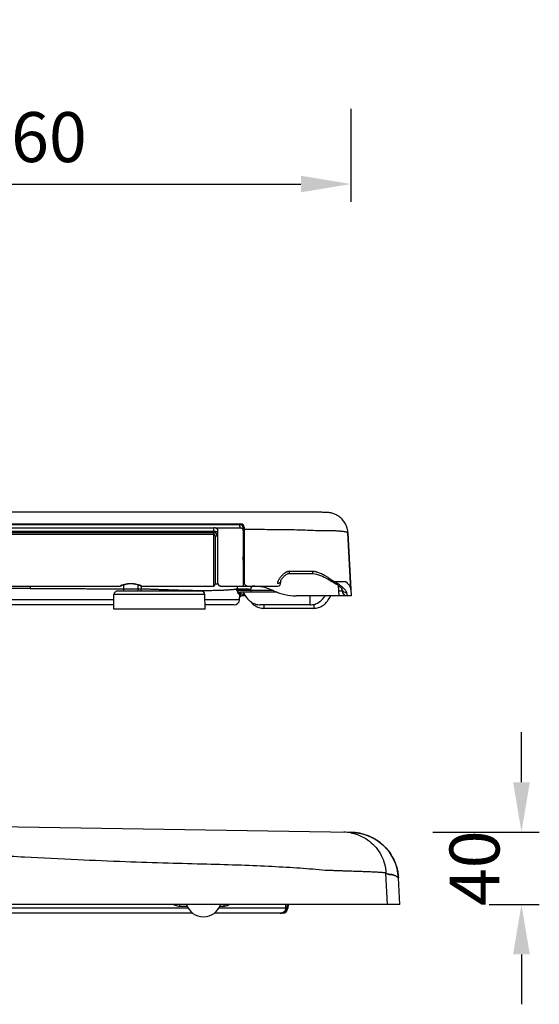
# Model space of a CAD drawing. Units: millimetres. Extents: x 37539 to 38117, y -5977 to -4978.
# Drawn here: x 37826 to 38117, y -5977 to -5425 of the extents above; entities that cross this region are included whole.
import ezdxf

# ---------------------------------------------------------------- set-up
doc = ezdxf.new("R2010")
doc.units = ezdxf.units.MM
doc.header["$LTSCALE"] = 0.1
doc.header["$PDMODE"] = 3
doc.header["$PDSIZE"] = 8
doc.layers.get('0').update_dxf_attribs({"linetype": 'CONTINUOUS'})
doc.layers.get('Defpoints').update_dxf_attribs({"linetype": 'CONTINUOUS'})
doc.layers.add('02___PRT_ALL_AXES', color=7, linetype='CONTINUOUS')
doc.layers.add('06___PRT_ALL_SURFS', color=7, linetype='CONTINUOUS')
doc.styles.get("Standard").update_dxf_attribs({"font": 'ARIAL.TTF'})
doc.dimstyles.new('30', dxfattribs={"dimtxt": 28, "dimasz": 28, "dimexe": 10, "dimexo": 50, "dimgap": 12, "dimtad": 1, "dimdsep": 46, "dimtxsty": 'Standard', "dimcen": 10, "dimclrd": 256, "dimclre": 256, "dimadec": 0, "dimazin": 2, "dimtfac": 1, "dimtofl": 0, "dimtmove": 0, "dimatfit": 3, "dimfxl": 0, "dimtolj": 1, "dimtzin": 0, "dimarcsym": 0})

# ---------------------------------------------------------------- blocks, each defined once
blk = doc.blocks.new('*D3')
at = {"lineweight": -2}
for p, q in [((38107.39, -5852.41), (38107.39, -5824.41)), ((38057.82, -5880.41), (38117.39, -5880.41)), ((38089.25, -5920.89), (38117.39, -5920.89)), ((38107.39, -5948.89), (38107.39, -5976.89))]:
    blk.add_line(p, q, dxfattribs=at)
for points in [[(38102.72, -5852.41), (38112.06, -5852.41), (38107.39, -5880.41)], [(38102.72, -5948.89), (38112.06, -5948.89), (38107.39, -5920.89)]]:
    blk.add_solid(points)
at = {"layer": 'Defpoints', "color": 0}
for p in [(38007.82, -5880.41), (38039.25, -5920.89), (38107.39, -5920.89)]:
    blk.add_point(p, dxfattribs=at)
at = {"color": 0, "insert": (38081.09, -5900.65), "char_height": 28, "attachment_point": 5, "rotation": 90}
blk.add_mtext('\\A1;40', dxfattribs=at)
blk = doc.blocks.new('*D0')
at = {"lineweight": -2}
for p, q in [((37652.26, -5475.09), (37652.26, -5527.19)), ((38011.85, -5475.09), (38011.85, -5527.19)), ((37680.26, -5517.19), (37983.85, -5517.19))]:
    blk.add_line(p, q, dxfattribs=at)
for points in [[(37680.26, -5512.53), (37680.26, -5521.86), (37652.26, -5517.19)], [(37983.85, -5512.53), (37983.85, -5521.86), (38011.85, -5517.19)]]:
    blk.add_solid(points)
at = {"layer": 'Defpoints', "color": 0}
for p in [(37652.26, -5425.09), (38011.85, -5425.09), (38011.85, -5517.19)]:
    blk.add_point(p, dxfattribs=at)
at = {"color": 0, "insert": (37832.06, -5490.89), "char_height": 28, "attachment_point": 5}
blk.add_mtext('\\A1;360', dxfattribs=at)

msp = doc.modelspace()

# ---------------------------------------------------------------- linework, layer by layer
at = {"color": 7, "linetype": 'Continuous'}
for p, q in [((37714.055, -5707.577), (37950.055, -5707.577)), ((37952.055, -5709.577), (37952.055, -5726.211)), ((37934.805, -5713.479), (37934.805, -5742.479)), ((37935.805, -5714.479), (37935.805, -5741.479)), ((38011.854, -5744.547), (38010.186, -5712.707)), ((37935.805, -5722.079), (37936.055, -5722.079)), ((37951.555, -5721.478), (37952.055, -5721.478)), ((37936.055, -5723.73), (37935.805, -5723.73)), ((37936.055, -5724.45), (37935.805, -5724.45)), ((37951.555, -5725.755), (37951.555, -5726.849)), ((37936.055, -5731.507), (37935.805, -5731.507)), ((37936.055, -5732.227), (37935.805, -5732.227)), ((37935.805, -5733.879), (37936.055, -5733.879)), ((37951.555, -5734.478), (37952.055, -5734.478)), ((37888.306, -5741.075), (37888.555, -5741.072)), ((37888.555, -5741.072), (37888.805, -5741.075)), ((37894.312, -5742.53), (37894.305, -5744.056)), ((37894.305, -5745.278), (37894.305, -5744.056)), ((37894.555, -5742.478), (37934.805, -5742.479)), ((37878.955, -5755.478), (37879.099, -5747.243)), ((37930.012, -5747.243), (37879.099, -5747.243)), ((37928.012, -5745.278), (37881.099, -5745.278)), ((37930.155, -5755.478), (37930.012, -5747.243)), ((37930.155, -5755.478), (37930.012, -5747.243)), ((37955.242, -5745.978), (37951.527, -5745.978)), ((37989.027, -5752.978), (37961.027, -5752.978)), ((37991.034, -5754.978), (37963.034, -5754.978)), ((37930.155, -5755.478), (37878.956, -5755.478)), ((37930.155, -5755.478), (37878.956, -5755.478)), ((37616.944, -5874.052), (38011.957, -5880.476)), ((38010.966, -5880.46), (38011.401, -5880.467)), ((38011.401, -5880.467), (38011.765, -5880.473)), ((38011.948, -5880.476), (38012.209, -5880.481)), ((38012.209, -5880.481), (38012.487, -5880.49)), ((38032.388, -5920.886), (38031.471, -5903.323)), ((38032.388, -5920.886), (37637.096, -5920.886)), ((37923.265, -5925.886), (37694.181, -5925.886)), ((37920.711, -5923.043), (37756.602, -5923.043)), ((37915.877, -5920.886), (37915.877, -5921.833)), ((37915.877, -5921.833), (37920.096, -5921.833)), ((37973.144, -5925.886), (37935.226, -5925.886)), ((37976.139, -5923.043), (37937.78, -5923.043)), ((37938.395, -5921.833), (37940.635, -5921.833)), ((37975.292, -5923.043), (37975.405, -5920.886)), ((37976.139, -5923.043), (37976.252, -5920.886))]:
    msp.add_line(p, q, dxfattribs=at)
for points in [[(37952.055, -5701.156), (37912.467, -5701.149), (37872.01, -5701.145), (37831.636, -5701.143), (37791.346, -5701.145), (37751.14, -5701.149), (37712.056, -5701.156)], [(37987.808, -5701.162), (37981.126, -5701.159), (37974.105, -5701.157), (37966.749, -5701.156), (37959.056, -5701.156), (37952.055, -5701.156)], [(38010.186, -5712.707), (38010.15, -5712.217), (38010.063, -5711.507), (38009.936, -5710.814), (38009.772, -5710.139), (38009.572, -5709.484), (38009.339, -5708.85), (38009.075, -5708.239), (38008.782, -5707.651), (38008.462, -5707.087), (38008.118, -5706.549), (38007.75, -5706.036), (38007.362, -5705.549), (38006.954, -5705.089), (38006.529, -5704.655), (38006.088, -5704.248), (38005.633, -5703.868), (38005.166, -5703.515), (38004.688, -5703.189), (38004.2, -5702.889), (38003.704, -5702.615), (38003.203, -5702.368), (38002.698, -5702.147), (38002.196, -5701.954), (38001.699, -5701.788), (38001.212, -5701.648), (38000.741, -5701.533), (38000.284, -5701.44), (37999.829, -5701.365), (37999.405, -5701.311), (37999.042, -5701.275), (37998.717, -5701.252), (37998.417, -5701.235), (37998.115, -5701.223), (37997.792, -5701.213), (37997.433, -5701.204), (37997.024, -5701.195), (37996.561, -5701.188), (37996.043, -5701.182), (37995.472, -5701.176), (37994.852, -5701.172), (37994.191, -5701.168), (37993.496, -5701.166), (37987.808, -5701.162)], [(37882.964, -5742.391), (37882.999, -5742.375), (37883.111, -5742.326), (37883.303, -5742.244), (37883.575, -5742.131), (37883.921, -5741.995), (37884.337, -5741.843), (37884.813, -5741.684), (37885.339, -5741.527), (37885.903, -5741.384), (37886.495, -5741.261), (37887.102, -5741.167), (37887.71, -5741.104), (37888.306, -5741.075)], [(37888.774, -5741.074), (37889.37, -5741.102), (37889.98, -5741.163), (37890.589, -5741.256), (37891.184, -5741.378), (37891.753, -5741.522), (37892.283, -5741.679), (37892.762, -5741.839), (37893.181, -5741.992), (37893.53, -5742.129), (37893.804, -5742.242), (37893.998, -5742.326), (37894.111, -5742.375), (37894.147, -5742.391)], [(37989.027, -5752.978), (37989.641, -5752.959), (37990.343, -5752.887), (37991.042, -5752.759), (37991.733, -5752.573), (37992.414, -5752.326), (37993.081, -5752.019), (37993.73, -5751.65), (37994.36, -5751.222), (37994.969, -5750.736), (37995.555, -5750.194), (37996.116, -5749.599), (37996.653, -5748.953), (37997.167, -5748.257), (37997.351, -5747.978)], [(37991.034, -5754.978), (37991.648, -5754.959), (37992.35, -5754.887), (37993.049, -5754.759), (37993.74, -5754.573), (37994.421, -5754.326), (37995.088, -5754.019), (37995.737, -5753.65), (37996.367, -5753.222), (37996.976, -5752.736), (37997.562, -5752.194), (37998.123, -5751.599), (37998.66, -5750.953), (37999.173, -5750.257), (37999.665, -5749.514), (38000.134, -5748.722), (38000.534, -5747.978)], [(38011.945, -5880.476), (38012.532, -5880.492), (38014.073, -5880.595), (38015.423, -5880.758), (38016.897, -5881.016), (38018.944, -5881.517), (38020.988, -5882.192), (38022.511, -5882.817), (38023.927, -5883.5), (38025.497, -5884.38), (38027.067, -5885.408), (38028.577, -5886.554), (38030.031, -5887.831), (38031.417, -5889.237), (38032.722, -5890.773), (38033.931, -5892.436), (38035.032, -5894.224), (38036.008, -5896.131), (38036.846, -5898.153), (38037.53, -5900.281), (38038.045, -5902.506), (38038.375, -5904.818), (38038.468, -5906.059)], [(38012.487, -5880.49), (38012.808, -5880.504), (38013.141, -5880.522), (38013.456, -5880.543), (38013.765, -5880.567), (38014.066, -5880.594), (38014.361, -5880.623), (38014.649, -5880.656), (38014.93, -5880.69), (38015.204, -5880.727), (38015.471, -5880.765), (38015.731, -5880.805), (38015.983, -5880.846), (38016.228, -5880.888), (38016.464, -5880.931), (38016.693, -5880.975), (38016.913, -5881.019), (38017.124, -5881.063), (38017.325, -5881.107), (38017.516, -5881.15), (38017.697, -5881.192), (38017.865, -5881.232), (38018.02, -5881.27), (38018.161, -5881.305), (38018.281, -5881.336), (38018.379, -5881.362), (38018.467, -5881.385)]]:
    msp.add_lwpolyline(points, dxfattribs=at)
for centre, radius, start, end in [((37950.055, -5709.577), 2, 0, 90), ((37934.805, -5714.479), 1, 359.99979, 89.99979), ((37891.414, -5761.029), 20.558, 114.09557, 115.52454), ((37882.555, -5741.478), 1, 269.99858, 294.09814), ((37890.882, -5759.849), 19.263, 113.22415, 114.08564), ((37890.407, -5758.733), 18.05, 111.66327, 113.23444), ((37886.705, -5758.732), 18.048, 66.76502, 68.33641), ((37886.081, -5760.185), 19.63, 65.26485, 66.7673), ((37894.555, -5741.478), 1, 245.8962, 270.00116), ((37885.602, -5761.23), 20.779, 64.47694, 65.26991), ((37934.805, -5741.479), 1, 269.99979, 359.99979), ((37881.099, -5747.278), 2, 90.00021, 179.00021), ((37928.012, -5747.278), 2, 1.00021, 90.00021), ((38007.419, -5904.626), 24.221, 79.36525, 89.05663), ((38033.453, -5901.141), 2.94, 243.70829, 258.29503), ((37929.245, -5917.939), 9.946, 197.2313, 342.7687), ((37972.294, -5922.885), 3.001, 270.03945, 280.90907), ((37973.143, -5922.886), 3, 270.00643, 357.00736)]:
    msp.add_arc(centre, radius, start, end, dxfattribs=at)
msp.add_arc((38011.456, -5907.522), 27.052, 3.12123, 89.73009)
for points, start_tangent, end_tangent in [([(37952.055, -5710.702), (37963.48, -5710.702), (37974.093, -5710.772), (37983.977, -5710.968), (37993.199, -5711.329)], (0.9999987, 0.0016283), (0.9987249, -0.0504828)), ([(37993.199, -5711.329), (37994.465, -5711.31), (37995.723, -5711.299), (37996.967, -5711.296), (37998.19, -5711.303), (37999.386, -5711.318), (38000.547, -5711.343), (38001.667, -5711.377), (38002.739, -5711.42), (38003.759, -5711.472), (38004.721, -5711.533), (38005.618, -5711.603), (38006.446, -5711.681), (38007.201, -5711.767), (38007.878, -5711.862), (38008.474, -5711.964), (38008.985, -5712.073), (38009.408, -5712.188), (38009.741, -5712.31), (38009.983, -5712.437), (38010.131, -5712.57), (38010.186, -5712.707)], (0.9998213, 0.0189022), (0.0523829, -0.9986271)), ([(37883.743, -5741.958), (37884.411, -5741.709), (37885.37, -5741.411), (37886.411, -5741.17), (37887.488, -5741.018), (37888.555, -5740.968)], (0.9294066, 0.3690575), (1, 0.0000707)), ([(37888.555, -5740.968), (37889.621, -5741.018), (37890.698, -5741.17), (37891.741, -5741.411), (37892.701, -5741.709), (37893.367, -5741.958)], (1, -0.0000834), (0.9294046, -0.3690625)), ([(37989.027, -5752.978), (37989.027, -5752.908), (37989.027, -5752.699), (37989.028, -5752.358), (37989.027, -5751.898), (37989.026, -5751.326), (37989.029, -5750.648), (37989.027, -5749.868), (37989.026, -5749), (37989.03, -5748.054), (37989.03, -5747.978)], (0.0098619, 0.9999514), (0.0005462, 0.9999999)), ([(37963.034, -5752.978), (37963.036, -5753.326), (37963.034, -5753.898), (37963.034, -5754.358), (37963.035, -5754.699), (37963.034, -5754.908), (37963.034, -5754.978)], (0.0052537, -0.9999862), (-0.0098319, 0.9999517)), ([(37991.035, -5752.761), (37991.033, -5753.326), (37991.034, -5753.898), (37991.035, -5754.358), (37991.033, -5754.699), (37991.034, -5754.908), (37991.034, -5754.978)], (-0.003918, -0.9999923), (0.0098832, 0.9999512)), ([(38011.889, -5880.822), (38012.962, -5881.048), (38017.848, -5882.769), (38022.251, -5885.493), (38025.966, -5889.092), (38028.822, -5893.4), (38030.686, -5898.218), (38031.471, -5903.323)], (0.9828286, -0.1845209), (0.044469, -0.9990108)), ([(37997.508, -5901.852), (37983.407, -5900.681), (37967.786, -5899.732), (37950.411, -5898.994), (37931.051, -5898.409), (37909.476, -5897.837), (37885.462, -5897.038), (37858.768, -5895.9), (37829.037, -5894.447), (37796.727, -5892.808), (37764.824, -5891.307), (37735.149, -5890.171), (37707.931, -5889.395), (37682.886, -5888.692), (37660.595, -5887.87), (37640.993, -5886.854), (37623.53, -5885.618)], (-0.995484, 0.0949292), (-0.9967008, 0.0811638)), ([(38031.471, -5903.323), (38031.196, -5903.27), (38030.782, -5903.215), (38030.231, -5903.158), (38029.544, -5903.101), (38028.726, -5903.042), (38027.779, -5902.983), (38026.706, -5902.922), (38025.514, -5902.86), (38024.206, -5902.797), (38022.788, -5902.733), (38021.265, -5902.669), (38019.645, -5902.603), (38017.934, -5902.537), (38016.138, -5902.47), (38014.266, -5902.403), (38012.325, -5902.335), (38010.323, -5902.266), (38008.268, -5902.198), (38006.169, -5902.129), (38004.035, -5902.06), (38001.874, -5901.99), (37999.695, -5901.921), (37997.508, -5901.852)], (-0.9681743, 0.2502769), (-0.9995034, 0.031511)), ([(38032.151, -5903.776), (38031.471, -5903.323)], (-0.896116, 0.4438199), (-0.7640448, 0.6451632)), ([(38031.472, -5903.332), (38032.152, -5903.782), (38032.848, -5904.021), (38033.565, -5904.104), (38034.307, -5904.151), (38035.07, -5904.27), (38035.84, -5904.476), (38036.588, -5904.768), (38037.28, -5905.132), (38037.879, -5905.537), (38038.302, -5905.893), (38038.468, -5906.058), (38038.34, -5905.93), (38037.936, -5905.584), (38037.349, -5905.178), (38036.657, -5904.804), (38035.904, -5904.501), (38035.125, -5904.285), (38034.348, -5904.157), (38033.589, -5904.104), (38032.857, -5904.019), (38032.151, -5903.776), (38031.471, -5903.323)], (0.7656213, -0.6432916), (-0.7640448, 0.6451632)), ([(37912.278, -5920.886), (37913.364, -5921.336), (37914.624, -5921.698), (37915.877, -5921.833)], (0.9083749, -0.4181567), (1, 0.000236)), ([(37940.866, -5920.886), (37940.754, -5921.011), (37940.67, -5921.356), (37940.635, -5921.833)], (-1, -0.0000012), (-0.0121559, -0.9999261)), ([(37940.635, -5921.833), (37941.098, -5921.809), (37941.587, -5921.733), (37942.099, -5921.605), (37942.636, -5921.425), (37943.2, -5921.19), (37943.787, -5920.902), (37943.818, -5920.886)], (1, 0.000013), (0.8857153, 0.4642289)), ([(37975.292, -5923.043), (37975.02, -5924.142), (37974.361, -5925.062), (37973.408, -5925.672), (37972.862, -5925.832)], (-0.0523242, -0.9986302), (-0.9820113, -0.1888224))]:
    msp.add_spline(points, degree=3, dxfattribs=dict(at, start_tangent=start_tangent, end_tangent=end_tangent))
at = {"layer": '02___PRT_ALL_AXES', "color": 7, "linetype": 'Continuous'}
for p, q in [((37714.751, -5707.978), (37949.359, -5707.978)), ((37729.055, -5709.852), (37935.055, -5709.852)), ((37935.055, -5713.503), (37935.055, -5709.852)), ((37949.808, -5709.971), (37936.073, -5709.971)), ((37937.055, -5710.891), (37937.055, -5741.478)), ((37949.7, -5708.004), (37949.359, -5707.978)), ((37951.167, -5708.919), (37950.88, -5708.584)), ((37951.555, -5710.157), (37951.511, -5709.722)), ((37951.555, -5710.157), (37951.555, -5742.478)), ((37729.055, -5711.721), (37935.055, -5711.721)), ((37935.055, -5712.587), (37729.055, -5712.587)), ((37729.305, -5713.478), (37934.805, -5713.479)), ((37937.045, -5714.478), (37936.055, -5714.478)), ((37936.055, -5741.478), (37936.055, -5714.478)), ((37951.555, -5712.521), (37952.055, -5712.52)), ((38010.186, -5712.707), (38012.034, -5747.978)), ((37951.406, -5726.651), (37951.358, -5726.211)), ((37951.456, -5727.093), (37951.406, -5726.651)), ((37951.505, -5727.535), (37951.456, -5727.093)), ((37951.555, -5727.978), (37951.505, -5727.535)), ((37952.055, -5726.211), (37952.055, -5740.478)), ((37935.805, -5735.632), (37936.055, -5735.63)), ((37990.294, -5734.335), (37977.163, -5734.335)), ((37977.163, -5734.335), (37977.163, -5735.458)), ((37977.163, -5735.458), (37990.294, -5735.458)), ((37990.294, -5734.335), (37990.294, -5735.458)), ((37781.555, -5742.478), (37882.555, -5742.478)), ((37832.055, -5742.478), (37832.055, -5743.919)), ((37884.556, -5745.278), (37884.556, -5741.769)), ((37892.556, -5745.278), (37892.556, -5741.769)), ((37894.555, -5742.478), (37934.805, -5742.479)), ((37937.055, -5741.478), (37936.055, -5741.478)), ((37939.055, -5742.478), (37970.618, -5742.478)), ((37947.999, -5745.03), (37948.044, -5744.045)), ((37953.555, -5742.407), (37953.555, -5742.478)), ((37972.616, -5740.548), (37972.66, -5739.305)), ((38001.528, -5740.074), (38001.785, -5740.214)), ((38001.785, -5740.214), (38002.645, -5740.709)), ((38002.501, -5739.964), (38009.003, -5739.964)), ((38002.645, -5740.709), (38003.428, -5741.197)), ((38004.726, -5742.104), (38005.034, -5747.978)), ((38006.878, -5745.135), (38006.821, -5744.041)), ((37948.94, -5746.926), (37949.629, -5746.926)), ((37949.461, -5750.135), (37949.629, -5746.926)), ((37970.569, -5745.978), (37949.926, -5745.978)), ((37952.704, -5747.978), (37950.523, -5747.978)), ((37955.746, -5745.013), (37955.783, -5744.184)), ((37968.32, -5745.013), (37955.746, -5745.013)), ((37955.746, -5745.013), (37955.746, -5745.978)), ((37968.675, -5745.171), (37968.921, -5745.285)), ((38012.034, -5747.978), (37981.125, -5747.978)), ((38004.885, -5745.135), (38006.878, -5745.135)), ((37879.049, -5750.135), (37785.062, -5750.135)), ((37878.999, -5752.978), (37785.112, -5752.978)), ((37949.461, -5750.135), (37930.062, -5750.135)), ((37946.465, -5752.978), (37930.112, -5752.978)), ((37973.501, -5925.886), (37973.144, -5925.886)), ((37976.496, -5923.043), (37976.139, -5923.043)), ((37976.61, -5920.886), (37976.496, -5923.043)), ((38039.245, -5920.886), (38032.388, -5920.886))]:
    msp.add_line(p, q, dxfattribs=at)
for points in [[(37950.88, -5708.584), (37950.53, -5708.313), (37950.132, -5708.117), (37949.7, -5708.004)], [(37951.511, -5709.722), (37951.38, -5709.304), (37951.167, -5708.919)], [(37972.656, -5739.315), (37972.678, -5739.251), (37972.74, -5739.109), (37972.842, -5738.918), (37972.969, -5738.709), (37973.118, -5738.489), (37973.282, -5738.267), (37973.457, -5738.045), (37973.642, -5737.825), (37973.834, -5737.609), (37974.035, -5737.395), (37974.242, -5737.185), (37974.456, -5736.98), (37974.676, -5736.78), (37974.903, -5736.586), (37975.136, -5736.398), (37975.376, -5736.219), (37975.622, -5736.05), (37975.869, -5735.896), (37976.123, -5735.757), (37976.378, -5735.639), (37976.641, -5735.543), (37976.917, -5735.478), (37977.163, -5735.458)], [(37990.294, -5735.458), (37990.519, -5735.461), (37991.569, -5735.56), (37992.638, -5735.79), (37993.715, -5736.13), (37994.782, -5736.551), (37995.845, -5737.034), (37996.91, -5737.564), (37997.98, -5738.129), (37999.057, -5738.716), (38000.139, -5739.314), (38001.226, -5739.91), (38001.529, -5740.074)], [(37937.612, -5741.863), (37937.716, -5741.964), (37937.829, -5742.058), (37937.952, -5742.147), (37938.083, -5742.226), (37938.219, -5742.295)], [(37937.612, -5741.863), (37937.655, -5741.906), (37937.7, -5741.949), (37937.747, -5741.991), (37937.796, -5742.032), (37937.847, -5742.072), (37937.9, -5742.111)], [(37937.9, -5742.111), (37937.955, -5742.148), (37938.011, -5742.184), (37938.069, -5742.218), (37938.127, -5742.25), (37938.187, -5742.28), (37938.248, -5742.308)], [(37938.219, -5742.295), (37938.357, -5742.353), (37938.496, -5742.399), (37938.63, -5742.433)], [(37938.248, -5742.308), (37938.309, -5742.334), (37938.371, -5742.357), (37938.433, -5742.379), (37938.494, -5742.398), (37938.556, -5742.415), (37938.618, -5742.43)], [(37938.618, -5742.43), (37938.678, -5742.442), (37938.738, -5742.453), (37938.797, -5742.461), (37938.855, -5742.468), (37938.911, -5742.473), (37938.965, -5742.476), (37939.019, -5742.478), (37939.055, -5742.478)], [(37938.63, -5742.433), (37938.76, -5742.456), (37938.872, -5742.47), (37938.947, -5742.475), (37938.969, -5742.476)], [(37952.055, -5740.478), (37952.1, -5740.899), (37952.232, -5741.301)], [(37952.232, -5741.301), (37952.446, -5741.666), (37952.732, -5741.978), (37953.077, -5742.223), (37953.466, -5742.389), (37953.882, -5742.471), (37954.055, -5742.478)], [(37972.661, -5739.263), (37972.66, -5739.277), (37972.656, -5739.315)], [(38003.428, -5741.197), (38004.134, -5741.673), (38004.763, -5742.131), (38005.312, -5742.565), (38005.782, -5742.969), (38006.17, -5743.336), (38006.477, -5743.658), (38006.697, -5743.92), (38006.797, -5744.055)]]:
    msp.add_lwpolyline(points, dxfattribs=at)
for centre, radius, start, end in [((37935.055, -5714.587), 2, 11.25, 90), ((37935.2, -5725.407), 3.423, 76.81588, 77.90026), ((37831.688, -5750.037), 122.371, 10.11732, 10.3849), ((37939.055, -5740.478), 2, 179.99973, 270.0001), ((37939.057, -5740.493), 1.986, 263.30697, 269.95709), ((37958.215, -5744.465), 10.18, 168.731, 177.63471), ((37957.729, -5744.273), 1.948, 164.57356, 177.38418), ((37956.471, -5771.478), 29, 65.11323, 90), ((37970.618, -5740.478), 2, 270, 358), ((38107.457, -5571.571), 198.425, 237.51706, 237.8445), ((38055.678, -5653.9), 101.167, 237.85551, 238.28909), ((37992.584, -5759.964), 22.241, 50.93824, 52.17534), ((37994.315, -5757.847), 19.505, 48.3848, 50.96699), ((38009.427, -5743.646), 2.624, 188.83968, 194.20646), ((37950.523, -5748.978), 1, 89.99999, 176.99998), ((37950.628, -5746.978), 1, 90, 177), ((37950.811, -5266.263), 480.778, 270.02628, 270.15543), ((37981.125, -5718.978), 29, 245.11323, 270), ((38009.874, -5744.978), 3, 183, 270), ((37946.465, -5749.978), 3, 270, 357), ((37973.501, -5922.886), 3, 270, 357)]:
    msp.add_arc(centre, radius, start, end, dxfattribs=at)
for points, start_tangent, end_tangent in [([(37936.073, -5709.971), (37935.582, -5709.882), (37935.055, -5709.852)], (-0.9684695, 0.2491321), (-1, 0)), ([(37936.073, -5709.971), (37936.591, -5710.174), (37936.935, -5710.485), (37937.055, -5710.891)], (0.9684695, -0.2491321), (0, -1)), ([(37949.371, -5707.981), (37949.36, -5707.982)], (-0.9977687, 0.0667653), (-0.9695625, -0.2448439)), ([(37949.638, -5708.907), (37949.564, -5708.521), (37949.495, -5708.237), (37949.431, -5708.056), (37949.371, -5707.981)], (-0.1718618, 0.9851211), (-0.9977687, 0.0667653)), ([(37949.808, -5709.971), (37949.718, -5709.393), (37949.638, -5708.907)], (-0.1571254, 0.9875787), (-0.1718618, 0.9851211)), ([(37950.778, -5710.215), (37950.476, -5710.074), (37949.808, -5709.971)], (-0.860858, 0.5088453), (-0.9994555, -0.0329965)), ([(37951.422, -5710.925), (37951.043, -5710.409), (37950.778, -5710.215)], (-0.4104616, 0.9118779), (-0.860858, 0.5088453)), ([(37951.555, -5711.544), (37951.422, -5710.925)], (0, 1), (-0.4104616, 0.9118779)), ([(37935.055, -5711.721), (37935.821, -5711.786), (37936.47, -5711.969), (37936.903, -5712.243), (37937.055, -5712.567)], (1, 0), (0, -1)), ([(37935.806, -5720.709), (37935.821, -5720.712), (37936.056, -5720.764)], (0.9838823, -0.1788171), (0.9679083, -0.2513035)), ([(37951.456, -5726.206), (37951.358, -5726.211)], (-0.9999956, 0.0029545), (-0.9941611, -0.1079061)), ([(37951.555, -5726.235), (37951.529, -5726.215), (37951.456, -5726.206)], (0, 1), (-0.9999956, 0.0029545)), ([(37972.066, -5737.969), (37971.686, -5738.515), (37971.371, -5739.024), (37971.117, -5739.494), (37970.921, -5739.925), (37970.782, -5740.316), (37970.696, -5740.666), (37970.663, -5740.976)], (-0.5913195, -0.8064374), (-0.0300973, -0.999547)), ([(37977.163, -5734.335), (37976.769, -5734.361), (37976.389, -5734.434), (37976.002, -5734.554), (37975.618, -5734.718), (37975.235, -5734.923), (37974.834, -5735.177), (37974.405, -5735.494), (37973.95, -5735.877), (37973.478, -5736.322), (37972.993, -5736.831), (37972.51, -5737.395), (37972.066, -5737.969)], (-1, 0.0000898), (-0.5913195, -0.8064374)), ([(38000.893, -5738.953), (38000.299, -5738.575), (37999.041, -5737.78), (37997.751, -5736.991), (37996.508, -5736.279), (37995.356, -5735.686), (37994.31, -5735.218), (37993.37, -5734.868), (37992.52, -5734.62), (37991.739, -5734.457), (37991.004, -5734.364), (37990.294, -5734.335)], (-0.8438881, 0.5365193), (-1, 0.0000147)), ([(37832.055, -5743.919), (37837.937, -5743.921), (37843.418, -5743.924), (37848.531, -5743.93), (37853.311, -5743.936), (37857.781, -5743.944), (37861.947, -5743.952), (37865.804, -5743.961), (37869.364, -5743.97), (37872.673, -5743.978), (37875.803, -5743.987), (37878.834, -5743.997), (37881.837, -5744.007), (37884.857, -5744.017), (37887.888, -5744.027), (37890.991, -5744.038), (37894.305, -5744.051)], (1, 0), (0.9999906, -0.0043359)), ([(37894.305, -5744.051), (37897.527, -5744.101), (37900.316, -5744.187), (37902.742, -5744.273), (37904.99, -5744.352), (37907.226, -5744.428), (37909.461, -5744.503), (37911.507, -5744.572), (37913.326, -5744.631), (37915.077, -5744.688), (37916.845, -5744.743), (37918.594, -5744.793), (37920.302, -5744.834), (37922.05, -5744.868), (37923.992, -5744.897), (37926.214, -5744.919), (37928.653, -5744.929), (37931.242, -5744.922), (37933.933, -5744.895), (37936.616, -5744.844), (37939.108, -5744.772), (37941.199, -5744.686), (37942.823, -5744.599), (37944.071, -5744.515), (37945.054, -5744.436), (37945.851, -5744.359), (37946.515, -5744.283), (37947.086, -5744.207), (37947.592, -5744.128), (37948.044, -5744.045)], (0.9999869, -0.0051247), (0.9806811, 0.1956133)), ([(37948.044, -5744.045), (37949.107, -5744.009), (37950.888, -5744.022), (37953.196, -5744.082), (37955.783, -5744.184)], (0.9959329, 0.0900981), (0.9989847, -0.0450508)), ([(37955.851, -5743.755), (37956.015, -5743.347), (37956.267, -5742.983), (37956.593, -5742.681), (37956.932, -5742.476)], (0.2660655, 0.9639549), (0.9014724, 0.4328366)), ([(37970.663, -5740.976), (37971.414, -5740.85), (37972.055, -5740.48), (37972.492, -5739.921), (37972.612, -5739.594)], (0.9999765, -0.00686), (0.2467213, 0.9690865)), ([(37972.612, -5739.594), (37972.662, -5739.253)], (0.2467213, 0.9690865), (0.0348996, 0.9993908)), ([(38002.501, -5739.964), (38001.967, -5740.154), (38001.529, -5740.074)], (-0.858505, -0.5128051), (-0.8840659, 0.4673622)), ([(38006.223, -5742.397), (38005.405, -5741.788), (38004.507, -5741.174), (38003.536, -5740.563), (38002.501, -5739.964)], (-0.7897896, 0.6133779), (-0.8744216, 0.4851669)), ([(38009.548, -5746.289), (38009.436, -5745.923), (38009.24, -5745.519), (38008.959, -5745.08), (38008.592, -5744.605), (38008.136, -5744.097), (38007.59, -5743.557), (38007.269, -5743.264)], (-0.2004097, 0.9797122), (-0.7471045, 0.6647066)), ([(38009.003, -5739.964), (38010.559, -5741.68), (38011.507, -5743.233), (38011.854, -5744.547)], (0.7243985, -0.6893814), (0.052336, -0.9986295)), ([(37955.746, -5745.013), (37953.641, -5745.024), (37951.707, -5745.031), (37950.047, -5745.035), (37948.783, -5745.035), (37947.999, -5745.03)], (-0.9999842, -0.0056247), (-0.9999349, 0.0114106)), ([(37947.999, -5745.03), (37948.08, -5745.245), (37948.168, -5745.482), (37948.262, -5745.733), (37948.361, -5745.99), (37948.463, -5746.242), (37948.569, -5746.478), (37948.676, -5746.679), (37948.774, -5746.821), (37948.862, -5746.9), (37948.94, -5746.926)], (0.355038, -0.9348519), (1, 0.000004)), ([(37947.999, -5745.03), (37948.107, -5745.138), (37948.242, -5745.256), (37948.403, -5745.382), (37948.592, -5745.51), (37948.806, -5745.636), (37949.043, -5745.754), (37949.292, -5745.854), (37949.528, -5745.926), (37949.738, -5745.965), (37949.926, -5745.978)], (0.6894264, -0.7243558), (1, 0.000045)), ([(37949.926, -5745.978), (37949.447, -5746.104), (37949.089, -5746.448), (37948.94, -5746.926)], (-1, -0.0000067), (-0.0516865, -0.9986634)), ([(37949.624, -5747.03), (37949.647, -5747.261), (37949.749, -5747.5)], (-0.0521573, -0.9986389), (0.5239119, -0.8517725)), ([(37951.032, -5747.041), (37950.667, -5747.041), (37950.353, -5747.04), (37950.093, -5747.039), (37949.889, -5747.038), (37949.742, -5747.036), (37949.653, -5747.033), (37949.624, -5747.03)], (-0.9999998, -0.0005562), (0.05168, 0.9986637)), ([(37949.749, -5747.5), (37949.942, -5747.729), (37950.221, -5747.91)], (0.5239119, -0.8517725), (0.9169525, -0.3989964)), ([(37950.221, -5747.91), (37950.523, -5747.978)], (0.9169525, -0.3989964), (1, 0.0001573)), ([(38009.548, -5746.289), (38008.531, -5746.113), (38007.659, -5745.581), (38007.055, -5744.767), (38006.884, -5744.29)], (-0.9998782, -0.0156041), (-0.2453571, 0.9694328)), ([(38009.874, -5747.978), (38009.868, -5747.91), (38009.833, -5747.706), (38009.767, -5747.368), (38009.672, -5746.895), (38009.548, -5746.289)], (-0.0635783, 0.9979769), (-0.2003999, 0.9797142))]:
    msp.add_spline(points, degree=3, dxfattribs=dict(at, start_tangent=start_tangent, end_tangent=end_tangent))
msp.add_open_spline([(37832.055, -5743.919), (37830.095, -5743.919), (37826.308, -5743.92), (37820.816, -5743.924), (37815.691, -5743.929), (37810.903, -5743.936), (37806.431, -5743.944), (37802.267, -5743.952), (37798.406, -5743.96), (37794.83, -5743.969), (37791.497, -5743.978), (37788.341, -5743.987), (37785.286, -5743.997), (37782.369, -5744.006), (37780.461, -5744.013), (37779.555, -5744.016)], degree=3, knots=[0, 0, 0, 0, 5.8813452, 11.3622022, 16.4757635, 21.2558741, 25.7256697, 29.8912541, 33.7486857, 37.3091613, 40.6180046, 43.7477249, 46.778344, 49.7818539, 52.5001255, 52.5001255, 52.5001255, 52.5001255], dxfattribs=at)
at = {"layer": '06___PRT_ALL_SURFS', "color": 7, "linetype": 'Continuous'}
msp.add_line((38039.245, -5920.886), (38038.468, -5906.049), dxfattribs=at)
for points in [[(37951.527, -5745.978), (37951.927, -5746.722), (37952.397, -5747.514), (37952.888, -5748.257), (37953.402, -5748.953), (37953.939, -5749.599), (37954.5, -5750.194), (37955.086, -5750.736), (37955.695, -5751.222), (37956.324, -5751.65), (37956.974, -5752.019), (37957.641, -5752.326), (37958.322, -5752.573), (37959.013, -5752.759), (37959.712, -5752.887), (37960.413, -5752.959), (37961.027, -5752.978)], [(37955.511, -5751.075), (37955.946, -5751.599), (37956.507, -5752.194), (37957.093, -5752.736), (37957.701, -5753.222), (37958.331, -5753.65), (37958.981, -5754.019), (37959.648, -5754.326), (37960.329, -5754.573), (37961.02, -5754.759), (37961.719, -5754.887), (37962.42, -5754.959), (37963.034, -5754.978)]]:
    msp.add_lwpolyline(points, dxfattribs=at)

# ---------------------------------------------------------------- dimensions: what is measured, and where the dimension line sits
at = {"color": 0}
dim = msp.add_linear_dim(base=(38011.854, -5517.195), p1=(37652.256, -5425.093), p2=(38011.854, -5425.093), angle=180, text='360', dimstyle='30', override={"dimfxl": 1.25}, dxfattribs=at)
dim.commit()
dim.dimension.update_dxf_attribs({"geometry": '*D0', "text_midpoint": (37832.055, -5490.889)})
dim = msp.add_linear_dim(base=(38107.391, -5920.886), p1=(38007.818, -5880.409), p2=(38039.245, -5920.886), angle=90, text='40', dimstyle='30', override={"dimfxl": 1.25}, dxfattribs=at)
dim.commit()
dim.dimension.update_dxf_attribs({"geometry": '*D3', "text_midpoint": (38107.391, -5900.647), "dimtype": 160})

doc.saveas('drawing.dxf')
